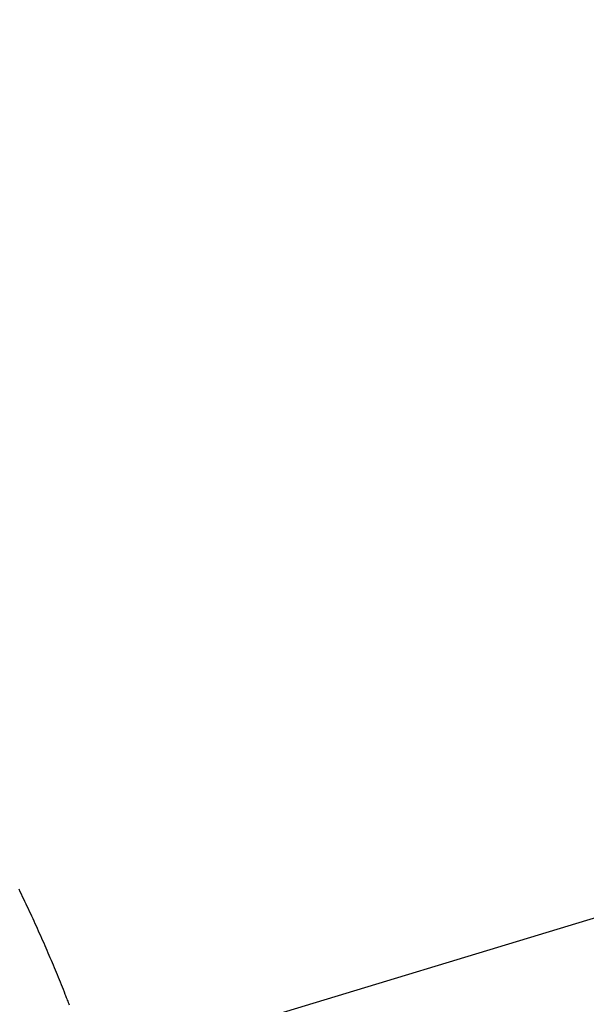
# Model space of a CAD drawing. Extents: x -592 to 1044, y -332 to 690.
# Drawn here: x 62 to 90, y 23 to 71 of the extents above; entities that cross this region are included whole.
import ezdxf

# ---------------------------------------------------------------- set-up
doc = ezdxf.new("R2010")
doc.units = 0
doc.header["$LTSCALE"] = 20
doc.layers.add('DETAIL', color=5, linetype='CONTINUOUS')
doc.layers.add('SIZE', color=30, linetype='CONTINUOUS')

msp = doc.modelspace()

# ---------------------------------------------------------------- linework, layer by layer
at = {"layer": 'DETAIL', "color": 5, "linetype": 'CONTINUOUS'}
for p, q in [((61.803, 28.726), (61.862, 28.605)), ((61.862, 28.605), (61.862, 28.605)), ((61.862, 28.605), (61.92, 28.484)), ((61.92, 28.484), (61.979, 28.362)), ((61.979, 28.362), (61.979, 28.362)), ((61.979, 28.362), (62.036, 28.242)), ((62.036, 28.242), (62.093, 28.122)), ((62.093, 28.122), (62.093, 28.122)), ((62.093, 28.122), (62.151, 28.002)), ((62.151, 28.002), (62.207, 27.881)), ((62.207, 27.881), (62.207, 27.881)), ((62.207, 27.881), (62.264, 27.761)), ((62.264, 27.761), (62.321, 27.64)), ((62.321, 27.64), (62.321, 27.64)), ((62.321, 27.64), (62.377, 27.52)), ((62.377, 27.52), (62.433, 27.399)), ((62.433, 27.399), (62.433, 27.399)), ((62.433, 27.399), (62.489, 27.278)), ((62.489, 27.278), (62.544, 27.157)), ((62.544, 27.157), (62.544, 27.157)), ((62.544, 27.157), (62.599, 27.037)), ((62.599, 27.037), (62.653, 26.917)), ((62.653, 26.917), (62.653, 26.917)), ((62.653, 26.917), (62.708, 26.797)), ((62.708, 26.797), (62.762, 26.677)), ((62.762, 26.677), (62.762, 26.677)), ((62.762, 26.677), (62.815, 26.557)), ((62.815, 26.557), (62.869, 26.437)), ((62.869, 26.437), (62.869, 26.437)), ((62.869, 26.437), (62.922, 26.316)), ((62.922, 26.316), (62.976, 26.196)), ((62.976, 26.196), (62.976, 26.196)), ((62.976, 26.196), (63.029, 26.075)), ((63.029, 26.075), (63.081, 25.955)), ((63.081, 25.955), (63.081, 25.955)), ((63.081, 25.955), (63.133, 25.835)), ((63.133, 25.835), (63.185, 25.716)), ((63.185, 25.716), (63.185, 25.716)), ((63.185, 25.716), (63.236, 25.597)), ((63.236, 25.597), (63.288, 25.477)), ((63.288, 25.477), (63.288, 25.477)), ((63.288, 25.477), (63.339, 25.357)), ((63.339, 25.357), (63.389, 25.237)), ((63.389, 25.237), (63.389, 25.237)), ((63.389, 25.237), (63.44, 25.118)), ((63.44, 25.118), (63.49, 24.998)), ((63.49, 24.998), (63.49, 24.998)), ((63.49, 24.998), (63.541, 24.877)), ((63.541, 24.877), (63.591, 24.757)), ((63.591, 24.757), (63.591, 24.757)), ((63.591, 24.757), (63.64, 24.638)), ((63.64, 24.638), (63.689, 24.52)), ((63.689, 24.52), (63.689, 24.52)), ((63.689, 24.52), (63.737, 24.401)), ((63.737, 24.401), (63.786, 24.282)), ((63.786, 24.282), (63.786, 24.282)), ((63.786, 24.282), (63.834, 24.162)), ((63.834, 24.162), (63.882, 24.043)), ((63.882, 24.043), (63.882, 24.043)), ((63.882, 24.043), (63.929, 23.927)), ((63.929, 23.927), (63.978, 23.805)), ((63.978, 23.805), (63.978, 23.805)), ((63.978, 23.805), (64.029, 23.676)), ((64.029, 23.676), (64.072, 23.566)), ((64.072, 23.566), (64.072, 23.566)), ((64.072, 23.566), (64.099, 23.497)), ((64.099, 23.497), (64.119, 23.447)), ((64.119, 23.447), (64.119, 23.447)), ((64.119, 23.447), (64.141, 23.39)), ((64.141, 23.39), (64.165, 23.329)), ((64.165, 23.329), (64.165, 23.329)), ((64.165, 23.329), (64.189, 23.268)), ((64.189, 23.268), (64.211, 23.21)), ((64.211, 23.21), (64.211, 23.21)), ((64.211, 23.21), (64.234, 23.151)), ((64.234, 23.151), (64.257, 23.091)), ((64.257, 23.091), (64.257, 23.091)), ((64.257, 23.091), (64.28, 23.032))]:
    msp.add_line(p, q, dxfattribs=at)
for radius in [203.291, 200.382]:
    msp.add_circle((0, 0), radius, dxfattribs=at)
at = {"layer": 'SIZE', "color": 30, "linetype": 'CONTINUOUS'}
msp.add_line((-194.519, -58.986), (194.519, 58.986), dxfattribs=at)

doc.saveas('drawing.dxf')
